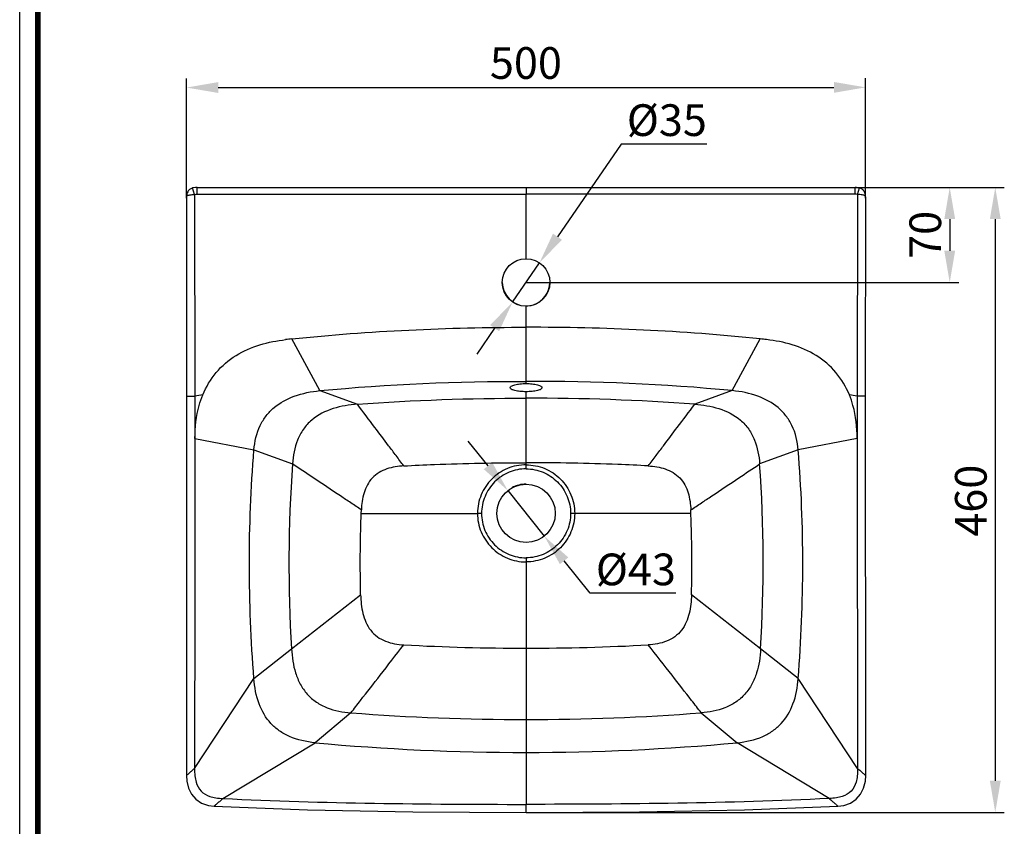
# Model space of a CAD drawing. Units: millimetres. Extents: x 0 to 210, y -330 to -33.
# Drawn here: x 0 to 109, y -267 to -178 of the extents above; entities that cross this region are included whole.
import ezdxf

# ---------------------------------------------------------------- set-up
doc = ezdxf.new("R2010")
doc.units = ezdxf.units.MM
doc.header["$LTSCALE"] = 19.36
doc.header["$PDMODE"] = 3
doc.header["$PDSIZE"] = 0.3125
doc.layers.get('0').update_dxf_attribs({"linetype": 'CONTINUOUS'})
doc.layers.get('Defpoints').update_dxf_attribs({"linetype": 'CONTINUOUS'})
doc.layers.add('AXIS', color=7, linetype='CONTINUOUS')
doc.layers.add('DRIVEN_DIM', color=7, linetype='CONTINUOUS')
doc.styles.get("Standard").update_dxf_attribs({"font": 'arial.ttf'})
doc.dimstyles.new('DIMSTYLE_1', dxfattribs={"dimtxt": 3.5, "dimasz": 3.5, "dimexe": 1, "dimexo": 0, "dimgap": 0.875, "dimtad": 1, "dimdec": 0, "dimlfac": 6.666667, "dimdsep": 46, "dimtxsty": 'Standard', "dimblk": '_FILLED', "dimblk1": '_FILLED', "dimblk2": '_FILLED', "dimcen": 0.09, "dimadec": 0, "dimazin": 0, "dimtp": 4, "dimtm": 4, "dimtfac": 1, "dimtdec": 0, "dimtofl": 0, "dimtmove": 0, "dimatfit": 3, "dimldrblk": '_FILLED', "dimfxl": 1, "dimtolj": 1, "dimarcsym": 0})
doc.dimstyles.new('DIMSTYLE_5', dxfattribs={"dimtxt": 3.5, "dimasz": 3.5, "dimexe": 1, "dimexo": 0, "dimgap": 0.875, "dimtad": 1, "dimdec": 3, "dimlfac": 6.666667, "dimdsep": 46, "dimtxsty": 'Standard', "dimblk": '_FILLED', "dimblk1": '_FILLED', "dimblk2": '_FILLED', "dimcen": 0.09, "dimadec": 0, "dimazin": 0, "dimtp": 1.5, "dimtm": 1.5, "dimtfac": 1, "dimtdec": 3, "dimtofl": 0, "dimtmove": 0, "dimatfit": 3, "dimldrblk": '_FILLED', "dimfxl": 1, "dimtolj": 1, "dimarcsym": 0})
doc.dimstyles.new('DIMSTYLE_6', dxfattribs={"dimtxt": 3.5, "dimasz": 3.5, "dimexe": 1, "dimexo": 0, "dimtad": 1, "dimdec": 3, "dimlfac": 6.666667, "dimdsep": 46, "dimtxsty": 'Standard', "dimblk": '_FILLED', "dimblk1": '_FILLED', "dimblk2": '_FILLED', "dimcen": 0.09, "dimadec": 0, "dimazin": 0, "dimtp": 1.5, "dimtm": 1.5, "dimtfac": 1, "dimtdec": 3, "dimtmove": 0, "dimatfit": 2, "dimldrblk": '_FILLED', "dimfxl": 1, "dimtolj": 1, "dimarcsym": 0})

# ---------------------------------------------------------------- blocks, each defined once
blk = doc.blocks.new('_FILLED')
at = {"color": 0, "linetype": 'ByBlock'}
blk.add_solid([(0, 0), (-1, 0.171), (-1, -0.171)], dxfattribs=at)
blk = doc.blocks.new('*D34')
at = {"layer": 'Defpoints', "color": 0}
for p in [(93.41, -185.68), (18.42, -197.93), (93.41, -197.93)]:
    blk.add_point(p, dxfattribs=at)
at = {"layer": 'DRIVEN_DIM', "color": 0, "linetype": 'Continuous', "lineweight": -2}
for p, q in [((18.42, -197.93), (18.42, -184.7)), ((93.41, -197.93), (93.41, -184.68)), ((21.92, -185.7), (89.91, -185.68))]:
    blk.add_line(p, q, dxfattribs=at)
at = {"layer": 'DRIVEN_DIM', "color": 0, "lineweight": -2, "xscale": 3.5, "yscale": 3.5, "zscale": 3.5}
for p, rotation in [((18.42, -185.7), 180.0144630710011), ((93.41, -185.68), 0.01446307100111191)]:
    blk.add_blockref('_FILLED', p, dxfattribs=dict(at, rotation=rotation))
at = {"layer": 'DRIVEN_DIM', "color": 0, "insert": (55.9, -181.24), "char_height": 3.5, "attachment_point": 2, "rotation": 0.0145}
blk.add_mtext('\\A1;500', dxfattribs=at)
blk = doc.blocks.new('*D35')
at = {"layer": 'Defpoints', "color": 0}
for p in [(92.24, -196.73), (55.92, -265.76), (107.73, -265.76)]:
    blk.add_point(p, dxfattribs=at)
at = {"layer": 'DRIVEN_DIM', "color": 0, "linetype": 'Continuous', "lineweight": -2}
for p, q in [((92.24, -196.73), (108.73, -196.73)), ((107.73, -200.23), (107.73, -262.26)), ((55.92, -265.76), (108.73, -265.76))]:
    blk.add_line(p, q, dxfattribs=at)
at = {"layer": 'DRIVEN_DIM', "color": 0, "lineweight": -2, "xscale": 3.5, "yscale": 3.5, "zscale": 3.5}
for p, rotation in [((107.73, -196.73), 89.99999999999997), ((107.73, -265.76), 270)]:
    blk.add_blockref('_FILLED', p, dxfattribs=dict(at, rotation=rotation))
at = {"layer": 'DRIVEN_DIM', "color": 0, "insert": (103.28, -231.33), "char_height": 3.5, "attachment_point": 2, "rotation": 90}
blk.add_mtext('\\A1;460', dxfattribs=at)
blk = doc.blocks.new('*D36')
at = {"layer": 'Defpoints', "color": 0}
for p in [(57.4, -205.06), (54.43, -209.39)]:
    blk.add_point(p, dxfattribs=at)
at = {"layer": 'DRIVEN_DIM', "color": 0, "linetype": 'Continuous', "lineweight": -2}
for p, q in [((66.42, -191.94), (59.39, -202.18)), ((75.89, -191.94), (66.42, -191.94)), ((54.43, -209.39), (57.4, -205.06)), ((52.45, -212.27), (50.47, -215.16))]:
    blk.add_line(p, q, dxfattribs=at)
at = {"layer": 'DRIVEN_DIM', "color": 0, "lineweight": -2, "xscale": 3.5, "yscale": 3.5, "zscale": 3.5}
for p, rotation in [((57.4, -205.06), 235.5133213608503), ((54.43, -209.39), 55.51332136085026)]:
    blk.add_blockref('_FILLED', p, dxfattribs=dict(at, rotation=rotation))
at = {"layer": 'DRIVEN_DIM', "color": 0, "insert": (67.04, -187.55), "char_height": 3.5, "attachment_point": 1}
blk.add_mtext('%%C35', dxfattribs=at)
blk = doc.blocks.new('*D37')
at = {"layer": 'Defpoints', "color": 0}
for p in [(53.9, -230.21), (57.93, -235.24)]:
    blk.add_point(p, dxfattribs=at)
at = {"layer": 'DRIVEN_DIM', "color": 0, "linetype": 'Continuous', "lineweight": -2}
for p, q in [((51.72, -227.48), (49.53, -224.74)), ((53.9, -230.21), (57.93, -235.24)), ((62.99, -241.56), (60.12, -237.97)), ((72.44, -241.56), (62.99, -241.56))]:
    blk.add_line(p, q, dxfattribs=at)
at = {"layer": 'DRIVEN_DIM', "color": 0, "lineweight": -2, "xscale": 3.5, "yscale": 3.5, "zscale": 3.5}
for p, rotation in [((53.9, -230.21), 308.6839345260495), ((57.93, -235.24), 128.6839345260495)]:
    blk.add_blockref('_FILLED', p, dxfattribs=dict(at, rotation=rotation))
at = {"layer": 'DRIVEN_DIM', "color": 0, "insert": (63.62, -237.17), "char_height": 3.5, "attachment_point": 1}
blk.add_mtext('%%C43', dxfattribs=at)
blk = doc.blocks.new('*D38')
at = {"layer": 'Defpoints', "color": 0}
for p in [(92.24, -196.73), (55.92, -207.23), (102.7, -207.23)]:
    blk.add_point(p, dxfattribs=at)
at = {"layer": 'DRIVEN_DIM', "color": 0, "linetype": 'Continuous', "lineweight": -2}
for p, q in [((92.24, -196.73), (103.7, -196.73)), ((102.7, -200.23), (102.7, -203.73)), ((55.92, -207.23), (103.7, -207.23))]:
    blk.add_line(p, q, dxfattribs=at)
at = {"layer": 'DRIVEN_DIM', "color": 0, "lineweight": -2, "xscale": 3.5, "yscale": 3.5, "zscale": 3.5}
for p, rotation in [((102.7, -196.73), 90), ((102.7, -207.23), 270)]:
    blk.add_blockref('_FILLED', p, dxfattribs=dict(at, rotation=rotation))
at = {"layer": 'DRIVEN_DIM', "color": 0, "insert": (98.25, -201.97), "char_height": 3.5, "attachment_point": 2, "rotation": 90}
blk.add_mtext('\\A1;70', dxfattribs=at)

msp = doc.modelspace()

# ---------------------------------------------------------------- linework, layer by layer
at = {"color": 7, "linetype": 'Continuous'}
for p, q in [((0, -330.47953), (0, -33.47953)), ((19.59195, -196.72527), (92.24379, -196.72526)), ((92.24538, -196.72527), (92.24379, -196.72526)), ((18.41355, -197.84998), (18.419, -219.78724)), ((93.41833, -219.78724), (93.42377, -197.84998))]:
    msp.add_line(p, q, dxfattribs=at)
at = {"color": 9, "linetype": 'Continuous'}
for p, q in [((19.31447, -197.5093), (19.09738, -196.79002)), ((19.59432, -197.4767), (19.59354, -196.72526)), ((55.91866, -196.72526), (55.91866, -197.48835)), ((92.243, -197.4767), (92.24379, -196.72526)), ((92.52286, -197.5093), (92.73995, -196.79002)), ((19.31447, -197.5093), (19.34852, -219.78845)), ((92.52286, -197.5093), (92.4888, -219.78845)), ((55.91866, -218.39043), (55.91866, -212.176)), ((33.14429, -219.17651), (30.05744, -213.47044)), ((78.69304, -219.17651), (81.77988, -213.47044)), ((33.14429, -219.17651), (37.29489, -220.67872)), ((55.91864, -227.80724), (55.91866, -219.29331)), ((78.69304, -219.17651), (74.54243, -220.67872)), ((19.35383, -224.44683), (25.86395, -225.72917)), ((92.4835, -224.44683), (85.97337, -225.72917)), ((25.86395, -225.72918), (30.12669, -227.27289)), ((85.97337, -225.72918), (81.71063, -227.27289)), ((37.71645, -232.72528), (37.72751, -232.34982)), ((74.12088, -232.72528), (74.10981, -232.34982)), ((37.71593, -232.72526), (50.55232, -232.72526)), ((74.1214, -232.72526), (61.285, -232.72526)), ((55.91886, -237.63953), (55.91866, -259.12646)), ((30.01638, -247.70069), (37.65199, -241.72526)), ((81.82095, -247.70069), (74.18534, -241.72526)), ((25.86081, -250.96834), (30.0163, -247.70036)), ((85.97652, -250.96834), (81.82103, -247.70036)), ((19.31163, -260.90031), (25.86095, -250.96888)), ((92.5257, -260.90031), (85.97637, -250.96888)), ((36.57658, -254.7553), (32.61115, -258.06036)), ((75.26074, -254.7553), (79.22618, -258.06036)), ((22.44329, -264.21985), (32.61246, -258.06078)), ((89.39404, -264.21985), (79.22486, -258.06078)), ((55.91866, -259.12646), (55.91829, -264.8689)), ((55.91792, -265.7689), (55.91792, -264.8689))]:
    msp.add_line(p, q, dxfattribs=at)
at = {"color": 7, "linetype": 'Continuous', "const_width": 0.6}
msp.add_lwpolyline([(2, -328.47953), (2, -35.47953)], dxfattribs=at)
at = {"color": 7, "linetype": 'Continuous'}
for points in [[(19.09738, -196.79002), (19.0495, -196.80559), (18.96977, -196.83707), (18.89378, -196.87472), (18.81827, -196.92123), (18.74426, -196.97801), (18.67396, -197.0457), (18.60929, -197.12475), (18.55243, -197.21461), (18.50452, -197.3152), (18.46675, -197.42493), (18.43938, -197.5424), (18.42199, -197.66747), (18.41414, -197.79962), (18.41355, -197.84997)], [(19.59195, -196.72527), (19.43114, -196.73107), (19.09738, -196.79002)], [(92.73995, -196.79002), (92.40618, -196.73107), (92.24538, -196.72527)], [(93.42377, -197.84998), (93.42334, -197.80667), (93.41593, -197.67368), (93.39894, -197.54789), (93.37194, -197.42972), (93.33452, -197.31943), (93.28698, -197.21841), (93.23039, -197.12802), (93.1658, -197.04834), (93.09543, -196.98004), (93.02115, -196.92267), (92.94523, -196.87565), (92.86878, -196.83761), (92.78858, -196.80586), (92.73995, -196.79002)], [(18.419, -219.78724), (18.41932, -232.66097), (18.41551, -246.76335), (18.41326, -261.68062)], [(93.42407, -261.68062), (93.42181, -246.76335), (93.41801, -232.66097), (93.41832, -219.78724)], [(18.4138, -261.68034), (18.45405, -262.29465), (18.64659, -263.08438), (18.98706, -263.75523), (19.46906, -264.30331), (20.08956, -264.718), (20.84598, -264.98256), (21.48306, -265.06889)], [(90.35426, -265.06889), (90.99135, -264.98256), (91.74776, -264.718), (92.36826, -264.30331), (92.85026, -263.75523), (93.19073, -263.08438), (93.38328, -262.29465), (93.42353, -261.68034)], [(21.48286, -265.06934), (31.79081, -265.48424), (43.40904, -265.70376), (55.91792, -265.7689)], [(55.91792, -265.7689), (68.42735, -265.70377), (80.04607, -265.48426), (90.35446, -265.06934)]]:
    msp.add_lwpolyline(points, dxfattribs=at)
msp.add_circle((55.91866, -232.72526), 3.225, dxfattribs=at)
for centre, radius, start, end in [((55.91846, -207.19623), 2.62482, 180.6263948, 268.8763977), ((55.919, -207.19633), 2.62466, 288.3863894, 359.3760827), ((55.91877, -207.21551), 2.60556, 268.8612807, 269.9975923), ((55.91598, -207.17914), 2.64193, 270.058246, 288.3310279)]:
    msp.add_arc(centre, radius, start, end, dxfattribs=at)
at = {"color": 9, "linetype": 'Continuous'}
for centre, radius, start, end in [((31.90348, -235.19764), 21.80547, 94.856416, 96.6836869), ((79.93385, -235.19764), 21.80547, 83.3163131, 85.143584), ((48.34465, -390.6213), 173.27618, 99.3420296, 99.6332235), ((63.49267, -390.6213), 173.27618, 80.3667765, 80.6579704), ((186.38643, -238.33094), 156.65052, 175.9520932, 183.4290832), ((-74.5491, -238.33094), 156.65052, 356.5709168, 4.0479068), ((49.94166, -420.00357), 187.2793, 89.6749444, 89.8131764), ((61.89566, -420.00357), 187.2793, 90.1868236, 90.3250556), ((55.82311, -2.52333), 245.0958, 266.8648936, 270.0223382), ((56.01422, -2.52333), 245.0958, 269.9776618, 273.1351064), ((55.73179, -6.73344), 248.76074, 265.5839541, 270.0430408), ((56.10553, -6.73344), 248.76074, 269.9569592, 274.4160459), ((55.65224, -9.5698), 249.5568, 264.7027518, 270.0611691), ((56.18509, -9.5698), 249.5568, 269.9388309, 275.2972482)]:
    msp.add_arc(centre, radius, start, end, dxfattribs=at)
for points, knots in [([(18.41355, -197.85001), (18.41354, -197.79538), (18.49445, -197.62165), (18.86032, -197.52592), (19.1419, -197.51764), (19.31447, -197.5093)], [0, 0, 0, 0, 0.158143354, 0.499875312, 1, 1, 1, 1]), ([(93.42378, -197.85001), (93.42378, -197.79538), (93.34287, -197.62165), (92.977, -197.52592), (92.69542, -197.51764), (92.52286, -197.5093)], [0, 0, 0, 0, 0.158143354, 0.499875312, 1, 1, 1, 1]), ([(25.86395, -225.72917), (25.93935, -224.79902), (26.25442, -223.43775), (27.19031, -221.92542), (28.37041, -220.70048), (30.3803, -219.61755), (32.18543, -219.27001), (33.1443, -219.17651)], [0, 0, 0, 0, 0.260303633, 0.377708679, 0.492754179, 0.731267174, 1, 1, 1, 1]), ([(85.97337, -225.72917), (85.89798, -224.79902), (85.58291, -223.43775), (84.64701, -221.92542), (83.46692, -220.70048), (81.45703, -219.61755), (79.65189, -219.27001), (78.69302, -219.17651)], [0, 0, 0, 0, 0.260303633, 0.377708679, 0.492754179, 0.731267174, 1, 1, 1, 1]), ([(18.41908, -219.78724), (18.42026, -219.79312), (18.44131, -219.78427), (18.4612, -219.78902), (18.51002, -219.78663), (18.58639, -219.78867), (18.70179, -219.788), (18.84092, -219.78844), (19.05945, -219.78843), (19.23075, -219.78848), (19.34853, -219.78845)], [0, 0, 0, 0, 0.019356655, 0.043442671, 0.076804006, 0.16991082, 0.295006755, 0.446948879, 0.619827907, 1, 1, 1, 1]), ([(37.29489, -220.67866), (36.39384, -220.74743), (34.59908, -221.01751), (32.50989, -222.04419), (31.28776, -223.39938), (30.43987, -225.01113), (30.19161, -226.37308), (30.12669, -227.27289)], [0, 0, 0, 0, 0.250355195, 0.499604828, 0.62481658, 0.750065461, 1, 1, 1, 1]), ([(42.41866, -227.48439), (42.12767, -227.11306), (41.5746, -226.36401), (40.50667, -224.94656), (39.08433, -223.05347), (37.93579, -221.52905), (37.29488, -220.67872)], [0, 0, 0, 0, 0.166136171, 0.32784161, 0.62501131, 1, 1, 1, 1]), ([(69.41866, -227.48439), (69.70966, -227.11306), (70.26272, -226.36401), (71.33065, -224.94656), (72.753, -223.05347), (73.90153, -221.52905), (74.54245, -220.67872)], [0, 0, 0, 0, 0.166136171, 0.32784161, 0.62501131, 1, 1, 1, 1]), ([(74.54244, -220.67866), (75.44349, -220.74743), (77.23825, -221.01751), (79.32744, -222.04419), (80.54957, -223.39938), (81.39745, -225.01113), (81.64571, -226.37308), (81.71064, -227.27289)], [0, 0, 0, 0, 0.250355195, 0.499604828, 0.62481658, 0.750065461, 1, 1, 1, 1]), ([(93.41824, -219.78724), (93.41707, -219.79312), (93.39602, -219.78427), (93.37613, -219.78902), (93.3273, -219.78663), (93.25094, -219.78867), (93.13554, -219.788), (92.99641, -219.78844), (92.77788, -219.78843), (92.60658, -219.78848), (92.48879, -219.78845)], [0, 0, 0, 0, 0.019356655, 0.043442671, 0.076804006, 0.16991082, 0.295006755, 0.446948879, 0.619827907, 1, 1, 1, 1]), ([(19.35595, -224.44683), (19.35968, -230.52242), (19.34438, -242.67359), (19.31122, -254.82472), (19.31068, -260.90031)], [0, 0, 0, 0, 0.500000016, 1, 1, 1, 1]), ([(92.48137, -224.44683), (92.47764, -230.52242), (92.49295, -242.67359), (92.52611, -254.82472), (92.52664, -260.90031)], [0, 0, 0, 0, 0.500000016, 1, 1, 1, 1]), ([(42.41866, -227.48439), (43.54126, -227.42334), (48.03832, -227.2135), (52.54108, -227.13387), (55.91866, -227.13387)], [0, 0, 0, 0, 0.249731988, 1, 1, 1, 1]), ([(69.41866, -227.48439), (68.29607, -227.42334), (63.799, -227.2135), (59.29625, -227.13387), (55.91866, -227.13387)], [0, 0, 0, 0, 0.249731988, 1, 1, 1, 1]), ([(37.72771, -232.3497), (37.33382, -232.09181), (36.56761, -231.57419), (34.79829, -230.3949), (32.65628, -228.96388), (30.89514, -227.77969), (30.1267, -227.27289)], [0, 0, 0, 0, 0.15452002, 0.303470651, 0.69787874, 1, 1, 1, 1]), ([(42.41866, -227.48439), (41.78702, -227.51786), (40.83108, -227.66123), (39.66933, -228.18895), (38.91714, -228.79053), (38.35632, -229.57316), (37.99458, -230.4619), (37.79681, -231.39754), (37.73782, -232.03208), (37.72815, -232.34984)], [0, 0, 0, 0, 0.249306346, 0.374249207, 0.499209151, 0.624265181, 0.749440494, 0.874698082, 1, 1, 1, 1]), ([(55.91866, -227.36861), (55.22115, -227.3686), (53.80938, -227.64136), (52.03154, -228.84188), (50.8371, -230.61994), (50.55384, -232.02841), (50.55232, -232.72526)], [0, 0, 0, 0, 0.250134522, 0.500148081, 0.750099463, 1, 1, 1, 1]), ([(55.91866, -227.80722), (55.27973, -227.80722), (53.98873, -228.07124), (52.36144, -229.16928), (51.26691, -230.79896), (51.00635, -232.08884), (51.00415, -232.72728)], [0, 0, 0, 0, 0.2500906, 0.500140097, 0.750098997, 1, 1, 1, 1]), ([(55.91866, -227.36861), (56.61618, -227.36858), (58.02794, -227.64137), (59.80579, -228.84187), (61.00022, -230.61994), (61.28349, -232.02841), (61.285, -232.72526)], [0, 0, 0, 0, 0.250134507, 0.500148077, 0.750099462, 1, 1, 1, 1]), ([(55.91866, -227.80722), (56.5576, -227.80721), (57.8486, -228.07125), (59.47589, -229.16928), (60.57042, -230.79896), (60.83097, -232.08884), (60.83318, -232.72728)], [0, 0, 0, 0, 0.250090595, 0.500140095, 0.750098996, 1, 1, 1, 1]), ([(69.41866, -227.48439), (70.05031, -227.51786), (71.00624, -227.66123), (72.168, -228.18895), (72.92018, -228.79053), (73.48101, -229.57316), (73.84274, -230.4619), (74.04051, -231.39754), (74.0995, -232.03208), (74.10918, -232.34984)], [0, 0, 0, 0, 0.249306346, 0.374249207, 0.499209151, 0.624265181, 0.749440494, 0.874698082, 1, 1, 1, 1]), ([(74.10962, -232.3497), (74.5035, -232.09181), (75.26972, -231.57419), (77.03903, -230.3949), (79.18104, -228.96388), (80.94219, -227.77969), (81.71063, -227.27289)], [0, 0, 0, 0, 0.15452002, 0.303470651, 0.69787874, 1, 1, 1, 1]), ([(37.65199, -241.72526), (37.6175, -240.22556), (37.60052, -237.975), (37.6392, -234.97462), (37.69181, -233.4751), (37.71592, -232.72526)], [0, 0, 0, 0, 0.49995337, 0.749964601, 1, 1, 1, 1]), ([(50.55232, -232.72526), (50.55084, -233.42308), (50.82947, -234.83534), (52.02954, -236.61419), (53.80944, -237.81199), (55.22087, -238.09205), (55.91866, -238.09202)], [0, 0, 0, 0, 0.249990273, 0.500002029, 0.750019348, 1, 1, 1, 1]), ([(51.00415, -232.72728), (51.00197, -233.3663), (51.25557, -234.66024), (52.3565, -236.28814), (53.98686, -237.38441), (55.27963, -237.63956), (55.91866, -237.63953)], [0, 0, 0, 0, 0.249983201, 0.499991802, 0.750010581, 1, 1, 1, 1]), ([(61.285, -232.72526), (61.28649, -233.42309), (61.00789, -234.83538), (59.80779, -236.61423), (58.02788, -237.81204), (56.61645, -238.09201), (55.91866, -238.09202)], [0, 0, 0, 0, 0.249993089, 0.500006067, 0.750023235, 1, 1, 1, 1]), ([(60.83318, -232.72728), (60.83535, -233.36631), (60.58176, -234.66027), (59.48085, -236.28821), (57.85044, -237.38442), (56.55769, -237.63952), (55.91866, -237.63953)], [0, 0, 0, 0, 0.249986081, 0.499996544, 0.750014988, 1, 1, 1, 1]), ([(74.18534, -241.72526), (74.21983, -240.22556), (74.2368, -237.975), (74.19813, -234.97462), (74.14552, -233.4751), (74.1214, -232.72526)], [0, 0, 0, 0, 0.49995337, 0.749964601, 1, 1, 1, 1]), ([(37.65199, -241.72526), (37.66682, -242.41222), (37.79331, -243.78382), (38.47231, -245.42312), (39.47236, -246.3888), (40.39072, -246.88024), (41.38998, -247.15631), (42.07536, -247.23412), (42.41866, -247.25231)], [0, 0, 0, 0, 0.250294379, 0.499394637, 0.624482086, 0.749584655, 0.874769476, 1, 1, 1, 1]), ([(74.18534, -241.72526), (74.1705, -242.41222), (74.04402, -243.78382), (73.36501, -245.42312), (72.36497, -246.3888), (71.44661, -246.88024), (70.44735, -247.15631), (69.76197, -247.23412), (69.41866, -247.25231)], [0, 0, 0, 0, 0.250294379, 0.499394637, 0.624482086, 0.749584655, 0.874769476, 1, 1, 1, 1]), ([(30.01638, -247.70069), (30.06878, -248.5939), (30.26361, -249.94121), (30.94069, -251.60943), (31.70889, -252.72746), (32.73451, -253.61785), (34.34042, -254.43761), (35.68653, -254.68609), (36.57766, -254.75561)], [0, 0, 0, 0, 0.249943611, 0.375082602, 0.500157684, 0.625212396, 0.750312172, 1, 1, 1, 1]), ([(36.57765, -254.75561), (36.93199, -254.3013), (38.0052, -252.92035), (39.95554, -250.42185), (41.5415, -248.36982), (42.41866, -247.25231)], [0, 0, 0, 0, 0.181776704, 0.551787288, 1, 1, 1, 1]), ([(75.25968, -254.75561), (74.90533, -254.3013), (73.83213, -252.92035), (71.88178, -250.42185), (70.29583, -248.36982), (69.41866, -247.25231)], [0, 0, 0, 0, 0.181776704, 0.551787288, 1, 1, 1, 1]), ([(81.82095, -247.70069), (81.76854, -248.5939), (81.57372, -249.94121), (80.89663, -251.60943), (80.12843, -252.72746), (79.10282, -253.61785), (77.49691, -254.43761), (76.15079, -254.68609), (75.25967, -254.75561)], [0, 0, 0, 0, 0.249943611, 0.375082602, 0.500157684, 0.625212396, 0.750312172, 1, 1, 1, 1]), ([(32.61246, -258.06078), (31.64619, -257.9701), (30.24559, -257.67027), (28.65571, -256.78479), (27.38427, -255.67601), (26.25115, -253.71439), (25.93416, -251.92294), (25.86095, -250.96888)], [0, 0, 0, 0, 0.26946933, 0.388203901, 0.50218108, 0.734319801, 1, 1, 1, 1]), ([(79.22486, -258.06078), (80.19113, -257.9701), (81.59174, -257.67027), (83.18162, -256.78479), (84.45306, -255.67601), (85.58617, -253.71439), (85.90317, -251.92294), (85.97637, -250.96888)], [0, 0, 0, 0, 0.26946933, 0.388203901, 0.50218108, 0.734319801, 1, 1, 1, 1]), ([(19.31163, -260.90031), (19.20914, -260.98928), (19.01214, -261.15978), (18.77557, -261.36691), (18.60703, -261.51024), (18.51435, -261.59675), (18.44779, -261.64218), (18.42378, -261.67782), (18.41383, -261.68034)], [0, 0, 0, 0, 0.342358942, 0.657418472, 0.792300274, 0.901789145, 0.974107706, 1, 1, 1, 1]), ([(19.31163, -260.90031), (19.31163, -261.17569), (19.33278, -261.68549), (19.47984, -262.5604), (19.93477, -263.49589), (20.84564, -263.9807), (21.69086, -264.16137), (22.18017, -264.20609), (22.44329, -264.21985)], [0, 0, 0, 0, 0.157044115, 0.289875226, 0.506474973, 0.720783021, 0.849741889, 1, 1, 1, 1]), ([(92.5257, -260.90031), (92.5257, -261.17569), (92.50454, -261.68549), (92.35748, -262.5604), (91.90256, -263.49589), (90.99168, -263.9807), (90.14647, -264.16137), (89.65716, -264.20609), (89.39404, -264.21985)], [0, 0, 0, 0, 0.157044115, 0.289875226, 0.506474973, 0.720783021, 0.849741889, 1, 1, 1, 1]), ([(92.5257, -260.90031), (92.62819, -260.98928), (92.82518, -261.15978), (93.06176, -261.36691), (93.23029, -261.51024), (93.32298, -261.59675), (93.38954, -261.64218), (93.41354, -261.67782), (93.42349, -261.68034)], [0, 0, 0, 0, 0.342358942, 0.657418472, 0.792300274, 0.901789145, 0.974107706, 1, 1, 1, 1]), ([(22.44329, -264.21985), (22.33557, -264.31305), (22.17868, -264.45398), (21.97221, -264.63626), (21.82895, -264.76315), (21.70048, -264.87621), (21.60666, -264.96022), (21.54556, -265.01315), (21.51492, -265.04353), (21.49417, -265.05685), (21.48617, -265.06953), (21.48296, -265.06931)], [0, 0, 0, 0, 0.333298177, 0.493406694, 0.644490077, 0.780979456, 0.894192704, 0.938262054, 0.971502722, 0.992472919, 1, 1, 1, 1]), ([(22.44336, -264.21858), (28.01623, -264.51006), (39.17671, -264.8), (50.33757, -264.86786), (55.91829, -264.86788)], [0, 0, 0, 0, 0.49998995, 1, 1, 1, 1]), ([(89.39397, -264.21858), (83.82097, -264.51007), (72.66024, -264.80001), (61.49914, -264.86786), (55.91829, -264.86788)], [0, 0, 0, 0, 0.49998995, 1, 1, 1, 1]), ([(89.39404, -264.21985), (89.50176, -264.31305), (89.65865, -264.45398), (89.86512, -264.63626), (90.00837, -264.76315), (90.13685, -264.87621), (90.23066, -264.96022), (90.29177, -265.01315), (90.3224, -265.04353), (90.34315, -265.05685), (90.35115, -265.06953), (90.35436, -265.06931)], [0, 0, 0, 0, 0.333298177, 0.493406694, 0.644490077, 0.780979456, 0.894192704, 0.938262054, 0.971502722, 0.992472919, 1, 1, 1, 1])]:
    msp.add_open_spline(points, degree=3, knots=knots, dxfattribs=at)
for points in [[(19.31447, -197.5093), (19.40442, -197.4823), (19.50041, -197.4766), (19.59432, -197.4767)], [(19.59432, -197.4767), (31.70243, -197.48935), (43.81055, -197.48835), (55.91866, -197.48835)], [(92.243, -197.4767), (80.1349, -197.48935), (68.02678, -197.48835), (55.91866, -197.48835)], [(92.52286, -197.5093), (92.43291, -197.4823), (92.33692, -197.4766), (92.243, -197.4767)], [(30.05745, -213.47046), (38.63948, -212.55049), (47.28746, -212.17601), (55.91866, -212.176)], [(81.77988, -213.47046), (73.19785, -212.55049), (64.54986, -212.17601), (55.91866, -212.176)], [(33.1443, -219.17652), (40.70759, -218.43904), (48.3195, -218.15006), (55.91866, -218.15005)], [(78.69302, -219.17652), (71.12973, -218.43904), (63.51782, -218.15006), (55.91866, -218.15005)], [(19.34853, -219.78845), (19.35097, -221.33996), (19.35163, -222.89147), (19.35595, -224.44297)], [(37.29489, -220.67872), (43.48882, -220.20601), (49.70673, -220.00887), (55.91866, -220.00887)], [(74.54243, -220.67872), (68.34851, -220.20601), (62.1306, -220.00887), (55.91866, -220.00887)], [(92.48879, -219.78845), (92.48635, -221.33996), (92.48569, -222.89147), (92.48138, -224.44297)], [(25.86096, -250.96888), (25.2173, -242.5803), (25.18425, -234.1149), (25.86396, -225.72917)], [(85.97636, -250.96888), (86.62003, -242.5803), (86.65308, -234.1149), (85.97336, -225.72917)]]:
    msp.add_open_spline(points, degree=3, dxfattribs=at)
at = {"color": 7, "linetype": 'Continuous'}
for points, knots in [([(20.21817, -219.64315), (20.58738, -218.75478), (21.57894, -217.06379), (23.81573, -215.15804), (26.503, -214.00958), (28.40804, -213.65412), (29.36558, -213.54036)], [0, 0, 0, 0, 0.249806883, 0.499540126, 0.749611134, 1, 1, 1, 1]), ([(91.61916, -219.64315), (91.24995, -218.75478), (90.25839, -217.06379), (88.0216, -215.15804), (85.33432, -214.00958), (83.42929, -213.65412), (82.47174, -213.54036)], [0, 0, 0, 0, 0.249806883, 0.499540126, 0.749611134, 1, 1, 1, 1]), ([(54.15616, -218.85793), (54.15616, -218.78441), (54.28041, -218.67686), (54.46502, -218.59348), (54.78471, -218.49152), (55.27383, -218.41269), (55.69347, -218.39043), (55.91866, -218.39043)], [0, 0, 0, 0, 0.116735704, 0.212910986, 0.334927142, 0.642446435, 1, 1, 1, 1]), ([(55.91866, -218.39043), (56.14385, -218.39043), (56.56349, -218.41268), (57.0526, -218.49152), (57.37229, -218.59348), (57.55691, -218.67685), (57.68116, -218.7844), (57.68116, -218.85793)], [0, 0, 0, 0, 0.357545358, 0.66506494, 0.787082049, 0.883260129, 1, 1, 1, 1]), ([(55.91866, -219.29331), (55.69356, -219.29331), (55.27472, -219.27398), (54.78572, -219.20528), (54.46548, -219.11197), (54.28091, -219.03527), (54.15616, -218.93022), (54.15616, -218.85793)], [0, 0, 0, 0, 0.359304112, 0.667425775, 0.789111473, 0.88460776, 1, 1, 1, 1]), ([(57.68116, -218.85793), (57.68116, -218.93022), (57.55643, -219.03527), (57.37186, -219.11196), (57.05162, -219.20528), (56.56261, -219.27398), (56.14377, -219.29331), (55.91866, -219.29331)], [0, 0, 0, 0, 0.115389176, 0.210879438, 0.332565447, 0.640687185, 1, 1, 1, 1]), ([(19.35801, -224.44297), (19.35769, -223.21994), (19.53317, -221.56875), (20.06192, -220.02136), (20.21751, -219.64347)], [0, 0, 0, 0, 0.749547697, 1, 1, 1, 1]), ([(92.47932, -224.44297), (92.47964, -223.21994), (92.30415, -221.56875), (91.77541, -220.02136), (91.61981, -219.64347)], [0, 0, 0, 0, 0.749547697, 1, 1, 1, 1])]:
    msp.add_open_spline(points, degree=3, knots=knots, dxfattribs=at)
at = {"layer": 'AXIS', "color": 9, "linetype": 'Continuous'}
for p, q in [((55.91866, -204.60026), (55.91866, -197.48835)), ((55.91866, -212.176), (55.91866, -209.85026))]:
    msp.add_line(p, q, dxfattribs=at)
at = {"layer": 'AXIS', "color": 7, "linetype": 'Continuous'}
msp.add_circle((55.91866, -207.22526), 2.625, dxfattribs=at)
at = {"layer": 'DRIVEN_DIM', "color": 2, "linetype": 'Continuous'}
msp.add_arc((55.91866, -232.72526), 3.225, 90, 118.8308984, dxfattribs=at)

# ---------------------------------------------------------------- dimensions: what is measured, and where the dimension line sits
for base, p1, p2, angle, dimstyle, picture, middle in [((93.40952, -185.67773), (18.42472, -197.92526), (93.41261, -197.92526), 0.0144631, 'DIMSTYLE_1', '*D34', (55.90396, -185.68719)), ((102.69586, -207.22526), (92.24379, -196.72526), (55.91866, -207.22526), 270, 'DIMSTYLE_5', '*D38', (102.69586, -201.97164)), ((107.72839, -265.76259), (92.24379, -196.72526), (55.9187, -265.76259), 270, 'DIMSTYLE_1', '*D35', (107.72839, -231.33425))]:
    dim = msp.add_linear_dim(base=base, p1=p1, p2=p2, angle=angle, dimstyle=dimstyle, dxfattribs=at)
    dim.commit()
    dim.dimension.update_dxf_attribs({"geometry": picture, "text_midpoint": middle, "dimtype": 160})
for p1, p2, picture, middle in [((54.43235, -209.38894), (57.40498, -205.06159), '*D36', (66.41528, -191.94498)), ((53.90296, -230.20781), (57.93436, -235.24272), '*D37', (62.9943, -241.56218))]:
    dim = msp.add_diameter_dim_2p(p1=p1, p2=p2, text='%%C<>', dimstyle='DIMSTYLE_6', override={"dimtih": 1, "dimtoh": 1, "dimpost": '<>'}, dxfattribs=at)
    dim.commit()
    dim.dimension.update_dxf_attribs({"geometry": picture, "text_midpoint": middle, "dimtype": 163})

doc.saveas('drawing.dxf')
